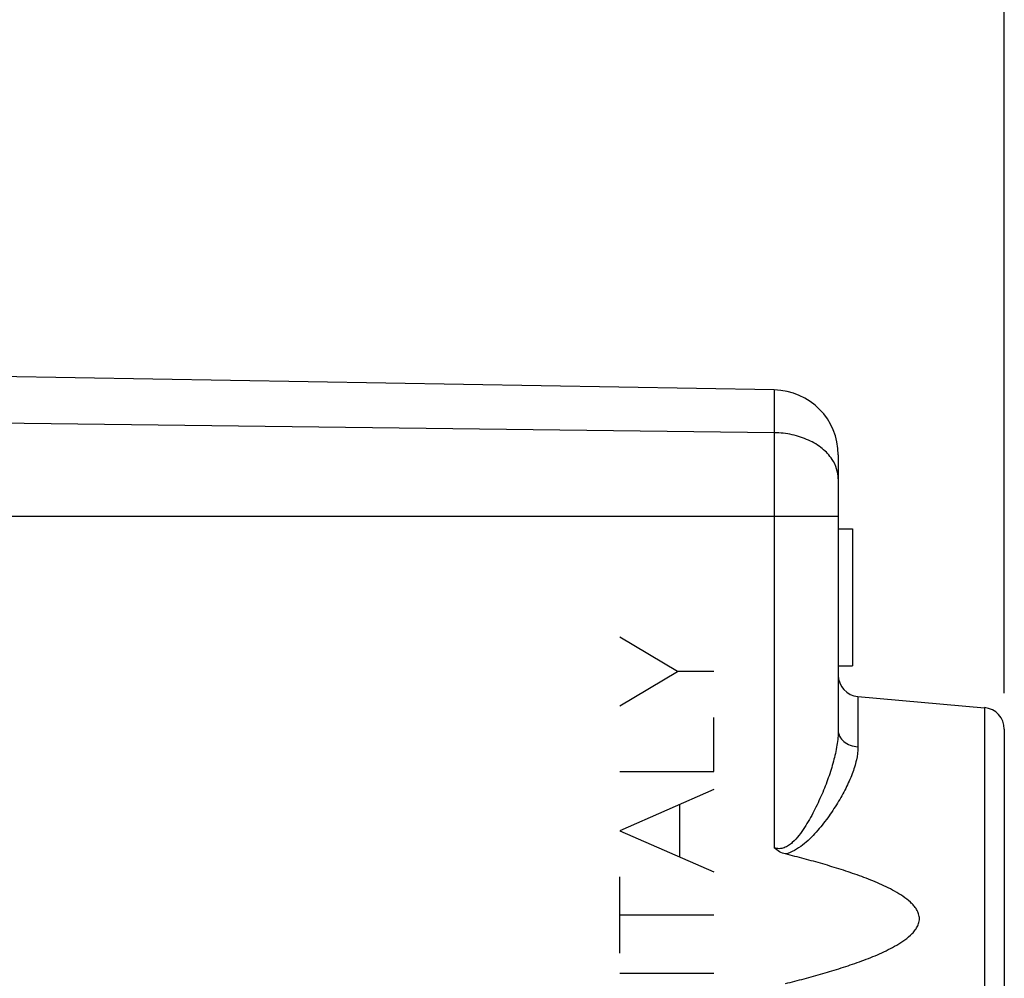
# Model space of a CAD drawing. Units: millimetres. Extents: x -16 to 122, y -25 to 49.
# Drawn here: x 7 to 21, y 11 to 24 of the extents above; entities that cross this region are included whole.
import ezdxf

# ---------------------------------------------------------------- set-up
doc = ezdxf.new("R2010")
doc.units = ezdxf.units.MM
doc.header["$LTSCALE"] = 16.335
doc.layers.get('0').update_dxf_attribs({"linetype": 'CONTINUOUS'})
for name, color, linetype in [('DRAFT', 7, 'CONTINUOUS'), ('INCISIONI_LASER', 7, 'CONTINUOUS'), ('RACCORDO', 7, 'CONTINUOUS'), ('SUPERFICI', 7, 'CONTINUOUS')]:
    doc.layers.add(name, color=color, linetype=linetype)
doc.styles.get("Standard").update_dxf_attribs({"font": 'txt', "width": 0.8})
doc.dimstyles.new('DIMSTYLE_1', dxfattribs={"dimtxt": 3, "dimasz": 3, "dimexe": 1.5, "dimexo": 0.5, "dimgap": 0.75, "dimtad": 1, "dimtxsty": 'STANDARD', "dimblk": '_FILLED', "dimblk1": '_FILLED', "dimblk2": '_FILLED', "dimcen": 0.09, "dimazin": 2, "dimtfac": 1, "dimtofl": 0, "dimtmove": 0, "dimatfit": 3, "dimldrblk": '_FILLED', "dimfxl": 1, "dimtolj": 1, "dimarcsym": 0})
doc.dimstyles.new('DIMSTYLE_2', dxfattribs={"dimtxt": 3, "dimasz": 3, "dimexe": 1.5, "dimexo": 0.5, "dimgap": 0.75, "dimtad": 1, "dimdec": 1, "dimtxsty": 'STANDARD', "dimblk": '_FILLED', "dimblk1": '_FILLED', "dimblk2": '_FILLED', "dimcen": 0.09, "dimazin": 2, "dimtfac": 1, "dimtdec": 1, "dimtofl": 0, "dimtmove": 0, "dimatfit": 3, "dimldrblk": '_FILLED', "dimfxl": 1, "dimtolj": 1, "dimarcsym": 0})

# ---------------------------------------------------------------- blocks, each defined once
blk = doc.blocks.new('_FILLED')
at = {"color": 0, "linetype": 'BYBLOCK'}
blk.add_solid([(0, 0), (-1, 0.3167), (-1, -0.3167)], dxfattribs=at)
blk = doc.blocks.new('*D0')
at = {"color": 7, "linetype": 'CONTINUOUS'}
for p, q in [((-5.139, 23.712), (-5.139, 36.581)), ((20.861, 15.085), (20.861, 36.581)), ((-5.139, 35.081), (7.861, 35.081)), ((20.861, 35.081), (7.861, 35.081))]:
    blk.add_line(p, q, dxfattribs=at)
at = {"color": 7, "linetype": 'CONTINUOUS', "xscale": 3, "yscale": 3, "zscale": 3, "rotation": 180}
blk.add_blockref('_FILLED', (-5.139, 35.081), dxfattribs=at)
at = {"color": 7, "linetype": 'CONTINUOUS', "xscale": 3, "yscale": 3, "zscale": 3}
blk.add_blockref('_FILLED', (20.861, 35.081), dxfattribs=at)
blk = doc.blocks.new('*D1')
at = {"color": 7, "linetype": 'CONTINUOUS'}
for p, q in [((-15.975, -20.255), (-15.975, 46.581)), ((20.861, 15.085), (20.861, 46.581)), ((-15.975, 45.081), (2.443, 45.081)), ((20.861, 45.081), (2.443, 45.081))]:
    blk.add_line(p, q, dxfattribs=at)
at = {"color": 7, "linetype": 'CONTINUOUS', "xscale": 3, "yscale": 3, "zscale": 3, "rotation": 180}
blk.add_blockref('_FILLED', (-15.975, 45.081), dxfattribs=at)
at = {"color": 7, "linetype": 'CONTINUOUS', "xscale": 3, "yscale": 3, "zscale": 3}
blk.add_blockref('_FILLED', (20.861, 45.081), dxfattribs=at)

msp = doc.modelspace()

# ---------------------------------------------------------------- linework, layer by layer
at = {"color": 7, "linetype": 'CONTINUOUS'}
for p, q in [((18.561, 17.361), (18.761, 17.361)), ((18.761, 17.361), (18.761, 15.461)), ((18.561, 15.461), (18.761, 15.461))]:
    msp.add_line(p, q, dxfattribs=at)
at = {"layer": 'DRAFT', "color": 7, "linetype": 'CONTINUOUS'}
msp.add_line((18.835, 15.037), (20.587, 14.883), dxfattribs=at)
at = {"layer": 'INCISIONI_LASER', "color": 250, "linetype": 'CONTINUOUS'}
for p, q in [((16.337, 15.384), (15.54, 15.86)), ((15.54, 14.909), (16.337, 15.384)), ((16.84, 15.384), (16.337, 15.384)), ((16.84, 14), (16.84, 14.747)), ((15.54, 14), (16.84, 14)), ((16.84, 13.751), (15.54, 13.18)), ((16.368, 12.817), (16.368, 13.544)), ((15.54, 13.18), (16.84, 12.61)), ((15.54, 11.486), (15.54, 12.541)), ((16.84, 12.013), (15.54, 12.013)), ((15.54, 11.209), (16.84, 11.209))]:
    msp.add_line(p, q, dxfattribs=at)
at = {"layer": 'RACCORDO', "color": 7, "linetype": 'CONTINUOUS'}
for p, q in [((17.676, 19.283), (6.861, 19.472)), ((18.561, 18.383), (18.561, 14.573)), ((20.861, 14.585), (20.861, 9.337))]:
    msp.add_line(p, q, dxfattribs=at)
at = {"layer": 'RACCORDO', "color": 250, "linetype": 'CONTINUOUS'}
for p, q in [((17.676, 19.283), (17.676, 12.943)), ((17.676, 18.69), (-3.139, 18.947)), ((18.561, 17.532), (-3.139, 17.532)), ((18.835, 15.037), (18.835, 14.342)), ((20.587, 14.883), (20.587, 9.038))]:
    msp.add_line(p, q, dxfattribs=at)
at = {"layer": 'RACCORDO', "color": 7, "linetype": 'CONTINUOUS'}
for centre, radius, start, end in [((17.661, 18.383), 0.9, 0, 89), ((18.861, 15.336), 0.3, 180, 265), ((20.561, 14.585), 0.3, 0, 85)]:
    msp.add_arc(centre, radius, start, end, dxfattribs=at)
at = {"layer": 'RACCORDO', "color": 250, "linetype": 'CONTINUOUS'}
for points, knots in [([(18.477, 18.322), (18.44, 18.378), (18.341, 18.483), (18.149, 18.597), (17.922, 18.671), (17.759, 18.689), (17.676, 18.69)], [0, 0, 0, 0, 0.221214, 0.464642, 0.726864, 1, 1, 1, 1]), ([(18.561, 18.053), (18.561, 18.1), (18.546, 18.195), (18.503, 18.281), (18.477, 18.322)], [0, 0, 0, 0, 0.489114, 1, 1, 1, 1]), ([(18.561, 14.573), (18.561, 14.503), (18.547, 14.357), (18.497, 14.136), (18.426, 13.909), (18.351, 13.719), (18.282, 13.565), (18.225, 13.45), (18.163, 13.335), (18.095, 13.222), (18.019, 13.113), (17.944, 13.029), (17.874, 12.973), (17.813, 12.941), (17.745, 12.927), (17.698, 12.935), (17.676, 12.943)], [0, 0, 0, 0, 0.106633, 0.220672, 0.340949, 0.466206, 0.530365, 0.595382, 0.661156, 0.727598, 0.794638, 0.862222, 0.896312, 0.930602, 0.965177, 1, 1, 1, 1]), ([(18.561, 14.573), (18.561, 14.544), (18.576, 14.483), (18.638, 14.41), (18.728, 14.359), (18.798, 14.344), (18.835, 14.342)], [0, 0, 0, 0, 0.221359, 0.459787, 0.721362, 1, 1, 1, 1]), ([(18.835, 14.342), (18.835, 14.281), (18.817, 14.152), (18.756, 13.96), (18.666, 13.761), (18.552, 13.558), (18.417, 13.355), (18.286, 13.191), (18.168, 13.066), (18.037, 12.949), (17.918, 12.878), (17.831, 12.858)], [0, 0, 0, 0, 0.098206, 0.2064, 0.323816, 0.448955, 0.580311, 0.716597, 0.786303, 0.856926, 1, 1, 1, 1])]:
    msp.add_open_spline(points, degree=3, knots=knots, dxfattribs=at)
at = {"layer": 'RACCORDO', "color": 7, "linetype": 'CONTINUOUS'}
for points, knots in [([(17.831, 12.858), (17.803, 12.865), (17.746, 12.886), (17.698, 12.922), (17.676, 12.943)], [0, 0, 0, 0, 0.500067, 1, 1, 1, 1]), ([(17.831, 11.064), (17.918, 11.085), (18.09, 11.13), (18.347, 11.201), (18.602, 11.278), (18.813, 11.349), (18.98, 11.412), (19.103, 11.462), (19.225, 11.518), (19.343, 11.579), (19.458, 11.648), (19.546, 11.715), (19.609, 11.779), (19.649, 11.833), (19.678, 11.894), (19.689, 11.961), (19.678, 12.028), (19.649, 12.089), (19.609, 12.143), (19.546, 12.206), (19.458, 12.274), (19.343, 12.343), (19.225, 12.404), (19.103, 12.459), (18.98, 12.51), (18.813, 12.572), (18.603, 12.643), (18.347, 12.721), (18.09, 12.792), (17.918, 12.836), (17.831, 12.858)], [0, 0, 0, 0, 0.062482, 0.124965, 0.187447, 0.249928, 0.28117, 0.312412, 0.343655, 0.374898, 0.40614, 0.437379, 0.453019, 0.468671, 0.484337, 0.500001, 0.515646, 0.531331, 0.546977, 0.562619, 0.593859, 0.625101, 0.656345, 0.687587, 0.71883, 0.750072, 0.812553, 0.875035, 0.937518, 1, 1, 1, 1])]:
    msp.add_open_spline(points, degree=3, knots=knots, dxfattribs=at)
at = {"layer": 'SUPERFICI', "color": 7, "linetype": 'CONTINUOUS'}
for p, q in [((17.676, 19.283), (6.861, 19.472)), ((18.561, 18.383), (18.561, 14.573)), ((18.561, 17.361), (18.761, 17.361)), ((18.761, 17.361), (18.761, 15.461)), ((18.561, 15.461), (18.761, 15.461)), ((18.835, 15.037), (20.587, 14.883)), ((20.861, 14.585), (20.861, 9.337))]:
    msp.add_line(p, q, dxfattribs=at)
at = {"layer": 'SUPERFICI', "color": 250, "linetype": 'CONTINUOUS'}
for p, q in [((17.676, 19.283), (17.676, 12.943)), ((17.676, 18.69), (-3.139, 18.947)), ((18.561, 17.532), (-3.139, 17.532)), ((18.835, 15.037), (18.835, 14.342)), ((20.587, 14.883), (20.587, 9.038))]:
    msp.add_line(p, q, dxfattribs=at)
at = {"layer": 'SUPERFICI', "color": 7, "linetype": 'CONTINUOUS'}
for centre, radius, start, end in [((17.661, 18.383), 0.9, 0, 89), ((18.861, 15.336), 0.3, 180, 265), ((20.561, 14.585), 0.3, 0, 85)]:
    msp.add_arc(centre, radius, start, end, dxfattribs=at)
at = {"layer": 'SUPERFICI', "color": 250, "linetype": 'CONTINUOUS'}
for points, knots in [([(18.477, 18.322), (18.44, 18.378), (18.341, 18.483), (18.149, 18.597), (17.922, 18.671), (17.759, 18.689), (17.676, 18.69)], [0, 0, 0, 0, 0.221214, 0.464642, 0.726864, 1, 1, 1, 1]), ([(18.561, 18.053), (18.561, 18.1), (18.546, 18.195), (18.503, 18.281), (18.477, 18.322)], [0, 0, 0, 0, 0.489114, 1, 1, 1, 1]), ([(18.561, 14.573), (18.561, 14.503), (18.547, 14.357), (18.497, 14.136), (18.426, 13.909), (18.351, 13.719), (18.282, 13.565), (18.225, 13.45), (18.163, 13.335), (18.095, 13.222), (18.019, 13.113), (17.944, 13.029), (17.874, 12.973), (17.813, 12.941), (17.745, 12.927), (17.698, 12.935), (17.676, 12.943)], [0, 0, 0, 0, 0.106633, 0.220672, 0.340949, 0.466206, 0.530365, 0.595382, 0.661156, 0.727598, 0.794638, 0.862222, 0.896312, 0.930602, 0.965177, 1, 1, 1, 1]), ([(18.561, 14.573), (18.561, 14.544), (18.576, 14.483), (18.638, 14.41), (18.728, 14.359), (18.798, 14.344), (18.835, 14.342)], [0, 0, 0, 0, 0.221359, 0.459787, 0.721362, 1, 1, 1, 1]), ([(18.835, 14.342), (18.835, 14.281), (18.817, 14.152), (18.756, 13.96), (18.666, 13.761), (18.552, 13.558), (18.417, 13.355), (18.286, 13.191), (18.168, 13.066), (18.037, 12.949), (17.918, 12.878), (17.831, 12.858)], [0, 0, 0, 0, 0.098206, 0.2064, 0.323816, 0.448955, 0.580311, 0.716597, 0.786303, 0.856926, 1, 1, 1, 1])]:
    msp.add_open_spline(points, degree=3, knots=knots, dxfattribs=at)
at = {"layer": 'SUPERFICI', "color": 7, "linetype": 'CONTINUOUS'}
for points, knots in [([(17.831, 12.858), (17.803, 12.865), (17.746, 12.886), (17.698, 12.922), (17.676, 12.943)], [0, 0, 0, 0, 0.500067, 1, 1, 1, 1]), ([(17.831, 11.064), (17.918, 11.085), (18.09, 11.13), (18.347, 11.201), (18.602, 11.278), (18.813, 11.349), (18.98, 11.412), (19.103, 11.462), (19.225, 11.518), (19.343, 11.579), (19.458, 11.648), (19.546, 11.715), (19.609, 11.779), (19.649, 11.833), (19.678, 11.894), (19.689, 11.961), (19.678, 12.028), (19.649, 12.089), (19.609, 12.143), (19.546, 12.206), (19.458, 12.274), (19.343, 12.343), (19.225, 12.404), (19.103, 12.459), (18.98, 12.51), (18.813, 12.572), (18.603, 12.643), (18.347, 12.721), (18.09, 12.792), (17.918, 12.836), (17.831, 12.858)], [0, 0, 0, 0, 0.062482, 0.124965, 0.187447, 0.249928, 0.28117, 0.312412, 0.343655, 0.374898, 0.40614, 0.437379, 0.453019, 0.468671, 0.484337, 0.500001, 0.515646, 0.531331, 0.546977, 0.562619, 0.593859, 0.625101, 0.656345, 0.687587, 0.71883, 0.750072, 0.812553, 0.875035, 0.937518, 1, 1, 1, 1])]:
    msp.add_open_spline(points, degree=3, knots=knots, dxfattribs=at)

# ---------------------------------------------------------------- dimensions: what is measured, and where the dimension line sits
at = {"color": 7, "linetype": 'CONTINUOUS'}
for base, p2, dimstyle, picture, middle in [((-15.975, 45.081), (-15.975, -20.755), 'DIMSTYLE_2', '*D1', (-1.843, 45.081)), ((-5.139, 35.081), (-5.139, 23.212), 'DIMSTYLE_1', '*D0', (5.504, 35.081))]:
    dim = msp.add_linear_dim(base=base, p1=(20.861, 14.585), p2=p2, angle=180, dimstyle=dimstyle, dxfattribs=at)
    dim.commit()
    dim.dimension.update_dxf_attribs({"geometry": picture, "text_midpoint": middle, "dimtype": 160})

doc.saveas('drawing.dxf')
